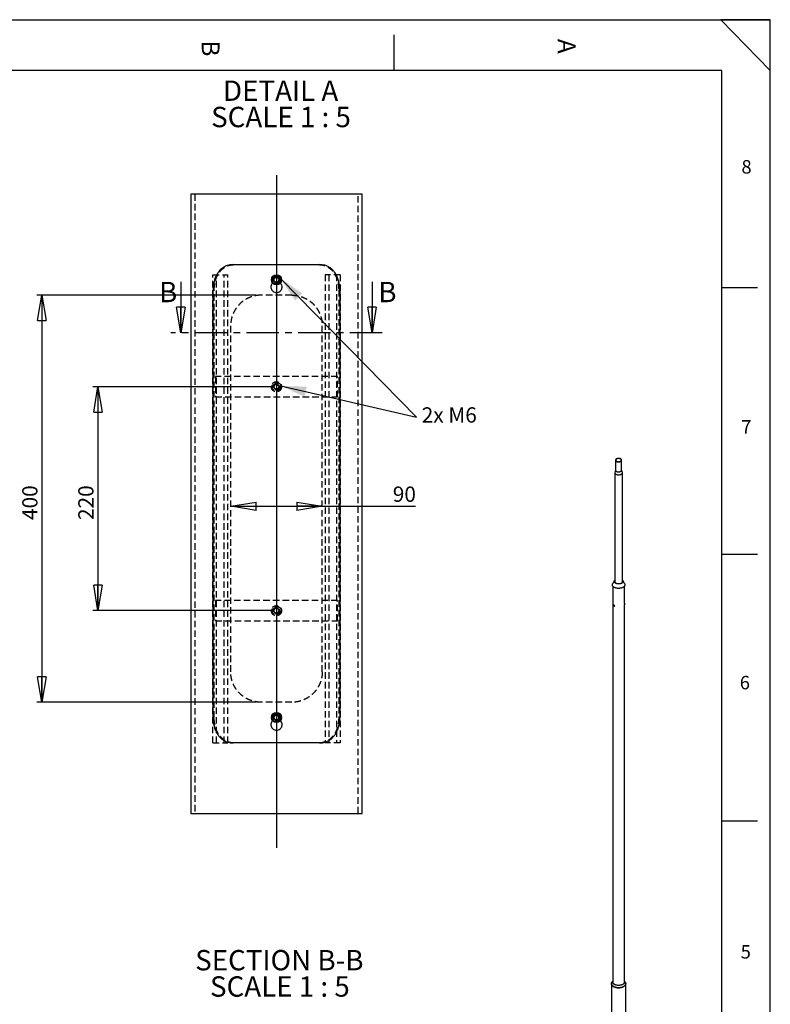
# Model space of a CAD drawing. Extents: x 11 to 14849, y -10 to 20976.
# Drawn here: x 7458 to 14836, y 11302 to 20976 of the extents above; entities that cross this region are included whole.
import ezdxf

# ---------------------------------------------------------------- set-up
doc = ezdxf.new("R2010")
doc.units = 0
doc.header["$LTSCALE"] = 50
for name, pattern in [('SLD-CONTINUE', [0]), ('SLD-MIXTE-FIN-ÉPAIS', [10.16, 6.35, -1.27, 1.27, -1.27]), ('SLD-MIXTE-LONG', [34.29, 30.48, -1.27, 1.27, -1.27]), ('SLD-POINTILLÉE', [1.905, 1.27, -0.635])]:
    doc.linetypes.add(name, pattern=pattern)
doc.layers.get('0').update_dxf_attribs({"linetype": 'CONTINUOUS'})
doc.layers.add('FORMAT', color=7, linetype='SLD-CONTINUE')
doc.styles.add('SLDTEXTSTYLE0', font='TXT', dxfattribs={"width": 0.75})
doc.styles.add('SLDTEXTSTYLE1', font='TXT', dxfattribs={"width": 0.681818})
doc.styles.add('SLDTEXTSTYLE2', font='TXT', dxfattribs={"width": 0.7})
doc.dimstyles.new('SLDDIMSTYLE4', dxfattribs={"dimtxt": 150, "dimasz": 250, "dimexe": 0, "dimexo": 0.0625, "dimgap": 37.5, "dimtad": 1, "dimlfac": 0.1, "dimrnd": 1e-09, "dimzin": 12, "dimtxsty": 'SLDTEXTSTYLE0', "dimblk1": 'CLOSED', "dimblk2": 'CLOSED', "dimsah": 1, "dimcen": 0.09, "dimazin": 3, "dimtfac": 1, "dimtofl": 0, "dimtmove": 0, "dimatfit": 3, "dimtolj": 1, "dimtzin": 12})

# ---------------------------------------------------------------- blocks, each defined once
blk = doc.blocks.new('_CLOSED')
at = {"color": 0, "linetype": 'BYBLOCK'}
for p, q in [((-1, 0.166667), (0, 0)), ((-1, 0.166667), (-1, -0.166667)), ((0, 0), (-1, -0.166667)), ((0, 0), (-1, 0))]:
    blk.add_line(p, q, dxfattribs=at)
blk = doc.blocks.new('_D_14')
at = {"layer": 'FORMAT'}
for p, q in [((9931.7, 17369.7), (8177.1, 17369.7)), ((8227.1, 17369.7), (8227.1, 15169.7)), ((9931.7, 15169.7), (8177.1, 15169.7))]:
    blk.add_line(p, q, dxfattribs=at)
at = {"layer": 'FORMAT', "xscale": 250, "yscale": 250}
for p, rotation in [((8227.1, 17369.7, -35.3), 90.0000000000004), ((8227.1, 15169.7, -35.3), 270.0000000000004)]:
    blk.add_blockref('_CLOSED', p, dxfattribs=dict(at, rotation=rotation))
at = {"layer": 'FORMAT', "insert": (8033.8, 16060.6), "char_height": 150, "attachment_point": 1, "rotation": 90, "style": 'SLDTEXTSTYLE0'}
blk.add_mtext('220', dxfattribs=at)
blk = doc.blocks.new('_D_15')
at = {"layer": 'FORMAT'}
for p, q in [((9781.7, 18269.7), (7626.3, 18269.7)), ((7676.3, 18269.7), (7676.3, 14269.7)), ((9781.7, 14269.7), (7626.3, 14269.7))]:
    blk.add_line(p, q, dxfattribs=at)
at = {"layer": 'FORMAT', "xscale": 250, "yscale": 250}
for p, rotation in [((7676.3, 18269.7, -35.3), 90.0000000000004), ((7676.3, 14269.7, -35.3), 270.0000000000004)]:
    blk.add_blockref('_CLOSED', p, dxfattribs=dict(at, rotation=rotation))
at = {"layer": 'FORMAT', "insert": (7483, 16060.6), "char_height": 150, "attachment_point": 1, "rotation": 90, "style": 'SLDTEXTSTYLE0'}
blk.add_mtext('400', dxfattribs=at)
blk = doc.blocks.new('_D_16')
at = {"layer": 'FORMAT'}
for p, q in [((9531.7, 16195.7), (10431.7, 16195.7)), ((10431.7, 16195.7), (11346.8, 16195.7))]:
    blk.add_line(p, q, dxfattribs=at)
at = {"layer": 'FORMAT', "xscale": 250, "yscale": 250, "rotation": 180.0000000000004}
blk.add_blockref('_CLOSED', (9531.7, 16195.7, -35.3), dxfattribs=at)
at = {"layer": 'FORMAT', "xscale": 250, "yscale": 250}
blk.add_blockref('_CLOSED', (10431.7, 16195.7, -35.3), dxfattribs=at)
at = {"layer": 'FORMAT', "insert": (11125.1, 16389.1), "char_height": 150, "attachment_point": 1, "style": 'SLDTEXTSTYLE0'}
blk.add_mtext('90', dxfattribs=at)
blk = doc.blocks.new('SW_NOTE_2')
at = {"layer": 'FORMAT', "color": 0, "char_height": 200, "attachment_point": 2}
for s, insert, style in [('DETAIL A', (540.6, 257.8), 'SLDTEXTSTYLE0'), ('SCALE 1 : 5', (544.2, -0.8), 'SLDTEXTSTYLE1')]:
    blk.add_mtext(s, dxfattribs=dict(at, insert=insert, style=style))
blk = doc.blocks.new('SW_NOTE_3')
at = {"layer": 'FORMAT', "color": 0, "char_height": 200, "attachment_point": 2}
for s, insert, style in [('SECTION B-B', (784.4, 257.8), 'SLDTEXTSTYLE0'), ('SCALE 1 : 5', (789.6, -0.8), 'SLDTEXTSTYLE1')]:
    blk.add_mtext(s, dxfattribs=dict(at, insert=insert, style=style))

msp = doc.modelspace()

# ---------------------------------------------------------------- linework, layer by layer
at = {"color": 7, "linetype": 'SLD-CONTINUE'}
for p, q in [((14360.543773, 20476.140194), (510.543773, 20476.140194)), ((9140.233413, 19261.374734), (9140.233413, 13177.953027)), ((10823.233442, 19261.374734), (9140.233413, 19261.374734)), ((10823.233442, 13177.953027), (10823.233442, 19261.374734)), ((9557.773301, 18569.665215), (10405.693554, 18569.665215)), ((9042.365461, 18400.514432), (9042.365461, 17900.514432)), ((9957.181883, 18435.066006), (9956.118755, 18406.102917)), ((9980.670301, 18390.701077), (9956.118755, 18406.102917)), ((9957.181883, 18435.066006), (9982.796555, 18448.627255)), ((9980.670301, 18390.701077), (10006.284972, 18404.262326)), ((9982.796555, 18448.627255), (10007.3481, 18433.225415)), ((10006.284972, 18404.262326), (10007.3481, 18433.225415)), ((10921.101394, 18400.514432), (10921.101394, 17900.514432)), ((9359.010921, 14119.663499), (9359.010921, 18319.664262)), ((10604.455934, 18319.664262), (10604.455934, 14119.663499)), ((13314.442225, 16648.859055), (13314.442225, 16550.890449)), ((13374.442225, 16550.890449), (13374.442225, 16648.859055)), ((13306.392225, 16526.377933), (13306.392225, 15448.939674)), ((13382.492225, 15448.939674), (13382.492225, 16526.377933)), ((13304.41038, 15464.94875), (13286.51379, 15435.97056)), ((13287.292225, 15410.932761), (13287.292225, 11520.982757)), ((13402.37066, 15435.97056), (13384.474071, 15464.94875)), ((13401.592225, 15240.628145), (13401.592225, 15410.932761)), ((13301.608668, 15225.454919), (13298.333772, 15223.564361)), ((13299.053985, 15221.540026), (13298.523186, 15219.570388)), ((13301.018292, 15221.010782), (13298.523186, 15219.570388)), ((13299.96474, 15217.069339), (13298.523186, 15219.570388)), ((13301.026337, 15221.008614), (13299.053985, 15221.540026)), ((13302.464945, 15218.512677), (13299.96474, 15217.069339)), ((13301.937093, 15216.537927), (13299.96474, 15217.069339)), ((13301.026337, 15221.008614), (13302.467891, 15218.507565)), ((13301.937093, 15216.537927), (13302.467891, 15218.507565)), ((13303.333365, 15214.903873), (13306.608261, 15216.79443)), ((13398.806808, 15230.940076), (13403.24843, 15230.253029)), ((13404.777087, 15240.135499), (13400.335466, 15240.822545)), ((13401.592225, 11520.982757), (13401.592225, 15230.509217)), ((13403.695134, 15230.552132), (13404.209489, 15231.249443)), ((13403.729959, 15233.322639), (13404.048414, 15236.141055)), ((13404.15606, 15232.304422), (13403.729959, 15233.322639)), ((13403.836907, 15234.269159), (13404.900617, 15234.10462)), ((13404.79297, 15237.941253), (13404.048414, 15236.141055)), ((13404.15606, 15232.304422), (13404.900617, 15234.10462)), ((13404.422783, 15237.046209), (13405.219072, 15236.923036)), ((13405.219072, 15236.923036), (13404.79297, 15237.941253)), ((13405.219072, 15236.923036), (13404.900617, 15234.10462)), ((13405.392176, 15238.89528), (13405.112544, 15239.715408)), ((9971.654446, 14146.838448), (9953.160544, 14124.522469)), ((9963.239524, 14097.349904), (9953.160544, 14124.522469)), ((10000.227331, 14141.979478), (9971.654446, 14146.838448)), ((10000.227331, 14141.979478), (10010.306311, 14114.806912)), ((9991.812409, 14092.490933), (9963.239524, 14097.349904)), ((9991.812409, 14092.490933), (10010.306311, 14114.806912)), ((10405.693554, 13869.664929), (9557.773301, 13869.664929)), ((9140.233413, 13177.953027), (10823.233442, 13177.953027)), ((13287.292225, 11528.225862), (13281.787759, 11521.337631)), ((13407.096692, 11521.337631), (13401.592225, 11528.225862)), ((13274.592225, 11504.65194), (13274.592225, 9565.367512)), ((13414.292225, 9565.367512), (13414.292225, 11504.65194))]:
    msp.add_line(p, q, dxfattribs=at)
at = {"color": 7, "linetype": 'SLD-POINTILLÉE'}
for p, q in [((9180.23342, 19261.374734), (9180.23342, 13177.953027)), ((10783.233435, 13177.953027), (10783.233435, 19261.374734)), ((9355.349929, 13869.664929), (9355.349929, 18469.665311)), ((9355.349929, 18469.665311), (9467.154236, 18469.665311)), ((9391.116851, 13869.664929), (9391.116851, 18469.665311)), ((9467.154236, 13869.664929), (9467.154236, 18469.665311)), ((9467.154236, 18469.665311), (9502.921232, 18469.665311)), ((9502.921232, 13869.664929), (9502.921232, 18469.665311)), ((9949.233427, 18394.034169), (9943.518629, 18388.140462)), ((9949.233427, 18394.034169), (9949.233427, 18419.664166)), ((9957.172209, 18417.425416), (9956.917355, 18422.243855)), ((9971.08118, 18397.391103), (9966.558787, 18399.896882)), ((9967.329192, 18439.665101), (9970.977342, 18442.223332)), ((9981.733428, 18394.663594), (9979.924887, 18394.973538)), ((10006.718554, 18419.337533), (10005.343065, 18411.722443)), ((10014.233428, 18394.034169), (10014.233428, 18419.664166)), ((10019.668711, 18388.638757), (10014.233428, 18394.034169)), ((10460.545623, 18469.665311), (10460.545623, 13869.664929)), ((10496.312619, 18469.665311), (10460.545623, 18469.665311)), ((10496.312619, 18469.665311), (10496.312619, 13869.664929)), ((10608.116926, 18469.665311), (10496.312619, 18469.665311)), ((10572.350004, 18469.665311), (10572.350004, 13869.664929)), ((10608.116926, 18469.665311), (10608.116926, 13869.664929)), ((9359.010921, 18319.664262), (9369.916746, 18319.664262)), ((9369.916746, 14119.663499), (9369.916746, 18319.664262)), ((10593.550109, 18319.664262), (10604.455934, 18319.664262)), ((10593.550109, 18319.664262), (10593.550109, 14119.663499)), ((10131.733424, 18269.665501), (9831.733431, 18269.665501)), ((9531.73341, 14569.664262), (9531.73341, 17969.663403)), ((10431.733445, 14569.664262), (10431.733445, 17969.663403)), ((10581.733414, 17469.66388), (9381.733441, 17469.66388)), ((9381.733441, 17469.66388), (9381.733441, 17269.664071)), ((10581.733414, 17269.664071), (10581.733414, 17469.66388)), ((9961.606639, 17390.518449), (9953.609183, 17362.661622)), ((9953.609183, 17362.661622), (9973.735972, 17341.807149)), ((9961.606639, 17390.518449), (9989.730883, 17397.523186)), ((10001.860216, 17348.809502), (9973.735972, 17341.807149)), ((10009.857672, 17376.666329), (9989.730883, 17397.523186)), ((10009.857672, 17376.666329), (10001.860216, 17348.809502)), ((9381.733441, 17269.664071), (10581.733414, 17269.664071)), ((10581.733414, 15269.663594), (9381.733441, 15269.663594)), ((9381.733441, 15269.663594), (9381.733441, 15069.663785)), ((9961.606639, 15190.518163), (9953.609183, 15162.661336)), ((9961.606639, 15190.518163), (9989.730883, 15197.5229)), ((10009.857672, 15176.668427), (9989.730883, 15197.5229)), ((10581.733414, 15069.663785), (10581.733414, 15269.663594)), ((9953.609183, 15162.661336), (9973.735972, 15141.806863)), ((10001.860216, 15148.809216), (9973.735972, 15141.806863)), ((10009.857672, 15176.668427), (10001.860216, 15148.809216)), ((9381.733441, 15069.663785), (10581.733414, 15069.663785)), ((10131.733424, 14269.664548), (9831.733431, 14269.664548)), ((9960.977896, 14133.010171), (9963.89461, 14137.08236)), ((9982.615008, 14144.304059), (9987.274091, 14144.00842)), ((9369.916746, 14119.663499), (9359.010921, 14119.663499)), ((9949.233427, 14094.035886), (9943.866033, 14088.497422)), ((9949.233427, 14094.035886), (9949.233427, 14119.663499)), ((9959.608758, 14108.66525), (9957.556915, 14113.65535)), ((9981.733428, 14094.665311), (9973.968125, 14095.98615)), ((10014.233428, 14094.035886), (10014.233428, 14119.663499)), ((10019.346773, 14088.959954), (10014.233428, 14094.035886)), ((10604.455934, 14119.663499), (10593.550109, 14119.663499)), ((9355.349929, 13869.664929), (9467.154236, 13869.664929)), ((9467.154236, 13869.664929), (9502.921232, 13869.664929)), ((10496.312619, 13869.664929), (10460.545623, 13869.664929)), ((10608.116926, 13869.664929), (10496.312619, 13869.664929))]:
    msp.add_line(p, q, dxfattribs=at)
at = {"color": 7, "linetype": 'SLD-MIXTE-FIN-ÉPAIS'}
msp.add_line((11021.101394, 17900.514432), (8942.365461, 17900.514432), dxfattribs=at)
at = {"color": 7, "linetype": 'SLD-CONTINUE', "flags": 128}
for points in [[(13323.229022, 16636.612934), (13325.646925, 16635.360682), (13328.285186, 16634.266687), (13331.112874, 16633.343774), (13334.096836, 16632.602763), (13337.202089, 16632.052343), (13340.392225, 16631.698966), (13343.629844, 16631.546775), (13346.876987, 16631.597555), (13350.095585, 16631.85071), (13353.247902, 16632.303272), (13356.296981, 16632.949936), (13359.207074, 16633.78312), (13361.944063, 16634.793056), (13364.475858, 16635.967902), (13366.772777, 16637.293885), (13368.807891, 16638.75546), (13370.55734, 16640.335489), (13372.000613, 16642.01545), (13373.12079, 16643.775646), (13373.904736, 16645.59544), (13374.343261, 16647.453497), (13374.431224, 16649.328033), (13374.167593, 16651.197071), (13373.55546, 16653.038697), (13372.602, 16654.831321), (13371.318393, 16656.553926), (13369.719688, 16658.186315), (13367.824627, 16659.709351), (13365.655429, 16661.105177), (13363.237525, 16662.357428), (13360.599264, 16663.451424), (13357.771576, 16664.374337), (13354.787614, 16665.115347), (13351.682362, 16665.665768), (13348.492226, 16666.019145), (13345.254607, 16666.171336), (13342.007464, 16666.120556), (13338.788866, 16665.867401), (13335.636548, 16665.414838), (13332.587469, 16664.768174), (13329.677376, 16663.93499), (13326.940388, 16662.925055), (13324.408593, 16661.750209), (13322.111673, 16660.424225), (13320.076559, 16658.962651), (13318.32711, 16657.382621), (13316.883837, 16655.70266), (13315.763661, 16653.942464), (13314.979715, 16652.12267), (13314.54119, 16650.264613), (13314.453227, 16648.390077), (13314.716857, 16646.52104), (13315.328991, 16644.679413), (13316.28245, 16642.886789), (13317.566057, 16641.164185), (13319.164763, 16639.531795), (13321.059824, 16638.008759), (13323.229022, 16636.612934)], [(13325.279632, 16637.796725), (13327.588909, 16636.607822), (13330.117896, 16635.578632), (13332.833622, 16634.722573), (13335.700684, 16634.050804), (13338.681706, 16633.572084), (13341.737825, 16633.292653), (13344.829199, 16633.216153), (13347.915529, 16633.343583), (13350.956579, 16633.673281), (13353.912705, 16634.200948), (13356.745368, 16634.919706), (13359.417641, 16635.820185), (13361.894686, 16636.890646), (13364.144212, 16638.117133), (13366.136893, 16639.483658), (13367.84675, 16640.972405), (13369.251494, 16642.563966), (13370.332811, 16644.237594), (13371.076604, 16645.97147), (13371.473178, 16647.74299), (13371.517361, 16649.529059), (13371.208579, 16651.306394), (13370.550857, 16653.051824), (13369.552769, 16654.742595), (13368.227326, 16656.356665), (13366.591808, 16657.872992), (13364.667537, 16659.271808), (13362.479597, 16660.534879), (13360.056513, 16661.645737), (13357.429873, 16662.589902), (13354.633919, 16663.355063), (13351.7051, 16663.931247), (13348.681599, 16664.310943), (13345.602832, 16664.489199), (13342.508933, 16664.463692), (13339.440239, 16664.234755), (13336.436753, 16663.805372), (13333.53763, 16663.181141), (13330.780666, 16662.3702), (13328.201801, 16661.38312), (13325.834654, 16660.23277), (13323.710086, 16658.934147), (13321.855793, 16657.504179), (13320.295948, 16655.961508), (13319.050888, 16654.326247), (13318.136842, 16652.619712), (13317.565727, 16650.864151), (13317.344988, 16649.082451), (13317.477504, 16647.297838), (13317.961545, 16645.533578), (13318.790803, 16643.812671), (13319.954466, 16642.157551), (13321.437365, 16640.589796), (13323.220167, 16639.129843), (13325.279632, 16637.796725)], [(13309.701728, 16535.337996), (13309.030484, 16534.414704), (13307.85217, 16532.404174), (13307.015488, 16530.337379), (13306.528249, 16528.233616), (13306.395003, 16526.112526), (13306.616993, 16523.993915), (13307.192148, 16521.897562), (13308.115096, 16519.843042), (13309.377221, 16517.849536), (13310.966739, 16515.935657), (13312.868808, 16514.119275), (13315.06567, 16512.417349), (13317.536812, 16510.845769)], [(13317.536812, 16510.845769), (13320.259163, 16509.419209), (13323.207305, 16508.150988), (13326.353712, 16507.052946), (13329.669006, 16506.135338), (13333.122234, 16505.406728), (13336.681154, 16504.873921), (13340.312536, 16504.541892), (13343.982476, 16504.413739), (13347.656709, 16504.490661), (13351.300929, 16504.771938), (13354.881112, 16505.254944), (13358.363829, 16505.93517), (13361.716564, 16506.806265), (13364.908013, 16507.860095), (13367.908378, 16509.086821), (13370.689647, 16510.474989), (13373.22585, 16512.011639), (13375.493308, 16513.682423), (13377.470851, 16515.471742), (13379.140014, 16517.362889), (13380.485214, 16519.338207), (13381.49389, 16521.379253), (13382.156624, 16523.46697), (13382.467229, 16525.581866), (13382.422805, 16527.704195), (13382.023767, 16529.814141), (13381.273839, 16531.892004), (13380.180025, 16533.918384), (13379.188122, 16535.331016)], [(13402.37066, 15435.97056), (13402.888692, 15435.095932), (13404.168682, 15432.512544), (13405.106564, 15429.880672), (13405.696966, 15427.215389), (13405.936507, 15424.531964), (13405.823814, 15421.845765), (13405.359533, 15419.172179), (13404.546323, 15416.526521), (13403.388843, 15413.923944), (13401.893721, 15411.379356), (13400.069522, 15408.907331), (13397.926696, 15406.522031), (13395.477515, 15404.237116), (13392.736008, 15402.065675), (13389.717879, 15400.020147), (13386.440416, 15398.112246), (13382.92239, 15396.352903), (13379.183954, 15394.752193), (13375.24652, 15393.319287), (13371.132642, 15392.06239), (13366.865883, 15390.988704), (13362.470684, 15390.104377), (13357.97222, 15389.414475), (13353.396257, 15388.92295), (13348.769006, 15388.632617), (13344.116971, 15388.54514), (13339.4668, 15388.661018), (13334.845128, 15388.979589), (13330.278426, 15389.499028), (13325.792854, 15390.216359), (13321.414104, 15391.127474), (13317.167256, 15392.227154), (13313.076638, 15393.5091), (13309.165678, 15394.965969), (13305.456779, 15396.589416), (13301.971186, 15398.370142), (13298.728862, 15400.297948), (13295.748381, 15402.361792), (13293.046814, 15404.549851), (13290.639635, 15406.849592), (13288.540632, 15409.247844), (13286.761828, 15411.730869), (13285.313413, 15414.284444), (13284.203682, 15416.893943), (13283.438992, 15419.544419), (13283.023723, 15422.22069), (13282.960254, 15424.907426), (13283.248947, 15427.58924), (13283.888151, 15430.250768), (13284.874202, 15432.876766), (13286.201454, 15435.452193), (13286.51379, 15435.97056)], [(13382.492225, 15467.639091), (13383.517295, 15466.358795), (13384.875371, 15464.267548), (13385.898405, 15462.113672), (13386.57792, 15459.915015), (13386.908285, 15457.689797), (13386.886764, 15455.456455), (13386.513533, 15453.233496), (13385.791687, 15451.039339), (13384.727205, 15448.892168), (13383.32891, 15446.809773), (13381.608388, 15444.80941), (13379.579895, 15442.907654), (13377.26024, 15441.120265), (13374.668644, 15439.462053), (13371.826583, 15437.946758), (13368.757607, 15436.586938), (13365.487146, 15435.393858), (13362.0423, 15434.377407), (13358.451614, 15433.546006), (13354.744842, 15432.906545), (13350.952699, 15432.464322), (13347.106609, 15432.223003), (13343.23844, 15432.184586), (13339.380246, 15432.34939), (13335.563998, 15432.716049), (13331.821317, 15433.281525), (13328.183218, 15434.041133), (13324.679845, 15434.988577), (13321.34023, 15436.116008), (13318.192045, 15437.414082), (13315.261377, 15438.872045), (13312.572511, 15440.477813), (13310.147728, 15442.218083), (13308.00712, 15444.078432), (13306.168424, 15446.043447), (13304.646877, 15448.096843), (13303.455087, 15450.221606), (13302.602929, 15452.40013), (13302.097465, 15454.614362), (13301.942883, 15456.845955), (13302.140464, 15459.076418), (13302.68857, 15461.287266), (13303.582661, 15463.460182), (13304.815326, 15465.577159), (13306.376353, 15467.620656), (13306.392225, 15467.639091)], [(13382.492225, 15462.377212), (13382.984932, 15461.365048), (13383.750055, 15459.22419), (13384.159201, 15457.051039), (13384.208664, 15454.865276), (13383.897996, 15452.686697), (13383.230011, 15450.53503), (13382.210757, 15448.429762), (13380.849465, 15446.389958), (13379.158464, 15444.43409), (13377.153068, 15442.579872), (13374.851436, 15440.844096), (13372.274415, 15439.242481), (13369.44534, 15437.789531), (13366.389834, 15436.498404), (13363.135567, 15435.380794), (13359.712009, 15434.446822), (13356.150167, 15433.704945), (13352.482295, 15433.161883), (13348.741611, 15432.822553), (13344.961992, 15432.690028), (13341.177665, 15432.765509), (13337.422903, 15433.048311), (13333.731708, 15433.535875), (13330.13751, 15434.223784), (13326.672858, 15435.105808), (13323.369127, 15436.173961), (13320.256238, 15437.418567), (13317.362381, 15438.828357), (13314.713764, 15440.390563), (13312.334371, 15442.091037), (13310.245753, 15443.91438), (13308.466823, 15445.844079), (13307.013692, 15447.862658), (13305.899519, 15449.951837), (13305.134395, 15452.092696), (13304.725249, 15454.265847), (13304.675786, 15456.451609), (13304.986454, 15458.630188), (13305.65444, 15460.781855), (13306.392225, 15462.377212)], [(13304.249783, 15218.313685), (13303.877382, 15219.553994), (13303.279235, 15220.770579), (13302.499704, 15221.873212), (13301.596603, 15222.780115), (13300.636911, 15223.424028), (13299.691805, 15223.757194), (13298.831378, 15223.754904), (13298.119445, 15223.417329), (13297.608805, 15222.769503), (13297.337331, 15221.859474), (13297.325158, 15220.754734), (13297.573187, 15219.537217), (13298.063024, 15218.297221), (13298.758339, 15217.12671), (13299.607565, 15216.112495), (13300.547717, 15215.329797), (13301.50907, 15214.836665), (13302.420324, 15214.669671), (13303.213896, 15214.841202), (13303.83093, 15215.338535), (13304.225663, 15216.124785), (13304.36882, 15217.141641), (13304.249783, 15218.313685)], [(13303.346029, 15218.270968), (13302.995395, 15219.404626), (13302.422638, 15220.505795), (13301.678649, 15221.47663), (13300.829536, 15222.230868), (13299.950747, 15222.701494), (13299.120364, 15222.846688), (13298.412171, 15222.653551), (13297.889095, 15222.139243), (13297.597613, 15221.349463), (13297.563624, 15220.354385), (13297.790149, 15219.242428), (13298.25706, 15218.112394), (13298.922869, 15217.06469), (13299.728417, 15216.192411), (13300.602127, 15215.573061), (13301.466366, 15215.261673), (13302.244343, 15215.285915), (13302.866931, 15215.643633), (13303.27881, 15216.303043), (13303.443384, 15217.205552), (13303.346029, 15218.270968)], [(13405.112544, 15239.715408), (13405.022927, 15239.922463), (13404.767242, 15240.136798), (13404.4556, 15239.984568), (13404.111114, 15239.477063), (13403.759334, 15238.651922), (13403.426349, 15237.570343), (13403.136856, 15236.31254), (13402.912324, 15234.9718), (13402.769406, 15233.64756), (13402.718702, 15232.438031), (13402.763973, 15231.432919), (13402.90186, 15230.706769), (13403.122137, 15230.313437), (13403.408468, 15230.282092), (13403.695134, 15230.552132)], [(13405.090328, 15233.651286), (13405.32441, 15234.852582), (13405.482975, 15236.077892), (13405.551935, 15237.21834), (13405.525161, 15238.172594), (13405.405032, 15238.855864), (13405.202223, 15239.207438), (13404.934754, 15239.196077), (13404.626391, 15238.822791), (13404.304533, 15238.120748), (13403.997778, 15237.152327), (13403.733384, 15236.003578), (13403.534843, 15234.77657), (13403.419795, 15233.58033), (13403.398465, 15232.521149), (13403.472746, 15231.693139), (13403.636038, 15231.169873), (13403.873833, 15230.997845), (13404.165002, 15231.19234), (13404.483671, 15231.736078), (13404.801528, 15232.580744), (13405.090328, 15233.651286)], [(13402.545919, 11527.03242), (13403.203785, 11526.452496), (13405.748103, 11523.976959), (13407.98002, 11521.402947), (13409.888164, 11518.743576), (13411.46281, 11516.012396), (13412.695934, 11513.223327), (13413.581253, 11510.390579), (13414.114256, 11507.528589), (13414.292225, 11504.65194), (13414.114256, 11501.775291), (13413.581253, 11498.913301), (13412.695934, 11496.080554), (13411.46281, 11493.291484), (13409.888164, 11490.560305), (13407.98002, 11487.900934), (13405.748103, 11485.326921), (13403.203785, 11482.851385), (13400.360031, 11480.486939), (13397.231333, 11478.245633), (13393.833634, 11476.138887), (13390.184248, 11474.177437), (13386.30177, 11472.371278), (13382.205986, 11470.729614), (13377.917767, 11469.260811), (13373.458964, 11467.972352), (13368.852298, 11466.870804), (13364.121244, 11465.961781), (13359.289911, 11465.249913), (13354.382917, 11464.738829), (13349.425267, 11464.431133), (13344.442225, 11464.328394), (13339.459183, 11464.431133), (13334.501534, 11464.738829), (13329.59454, 11465.249913), (13324.763206, 11465.961781), (13320.032152, 11466.870804), (13315.425487, 11467.972352), (13310.966684, 11469.260811), (13306.678464, 11470.729614), (13302.58268, 11472.371278), (13298.700203, 11474.177437), (13295.050817, 11476.138887), (13291.653118, 11478.245633), (13288.52442, 11480.486939), (13285.680666, 11482.851385), (13283.136348, 11485.326921), (13280.90443, 11487.900934), (13278.996287, 11490.560305), (13277.421641, 11493.291484), (13276.188517, 11496.080554), (13275.303198, 11498.913301), (13274.770195, 11501.775291), (13274.592225, 11504.65194), (13274.770195, 11507.528589), (13275.303198, 11510.390579), (13276.188517, 11513.223327), (13277.421641, 11516.012396), (13278.996287, 11518.743576), (13280.90443, 11521.402947), (13283.136348, 11523.976959), (13285.680666, 11526.452496), (13286.338532, 11527.03242)], [(13281.787759, 11521.337631), (13281.677618, 11521.199105), (13279.792694, 11518.572095), (13278.23721, 11515.874152), (13277.019092, 11513.119022), (13276.144546, 11510.320746), (13275.618029, 11507.493583), (13275.442225, 11504.65194), (13275.618029, 11501.810297), (13276.144546, 11498.983134), (13277.019092, 11496.184859), (13278.23721, 11493.429729), (13279.792694, 11490.731785), (13281.677618, 11488.104776), (13283.882375, 11485.562086), (13286.395732, 11483.116675), (13289.20488, 11480.781002), (13292.295505, 11478.56697), (13295.651857, 11476.48586)], [(13401.592225, 11520.982757), (13401.416051, 11518.394235), (13400.888614, 11515.821672), (13400.013166, 11513.280929), (13398.795105, 11510.78767), (13397.241941, 11508.357268), (13395.363248, 11506.004705), (13393.170611, 11503.744488), (13390.677547, 11501.59055), (13387.899426, 11499.556171), (13384.853378, 11497.653895), (13381.558181, 11495.895448), (13378.034152, 11494.291674), (13374.303018, 11492.852458), (13370.387782, 11491.586676), (13366.312583, 11490.50213), (13362.102547, 11489.605507), (13357.783628, 11488.902335), (13353.382455, 11488.39695), (13348.926163, 11488.092467), (13344.442225, 11487.990764), (13339.958288, 11488.092467), (13335.501996, 11488.39695), (13331.100823, 11488.902335), (13326.781904, 11489.605507), (13322.571867, 11490.50213), (13318.496668, 11491.586676), (13314.581432, 11492.852458), (13310.850298, 11494.291674), (13307.326269, 11495.895448), (13304.031073, 11497.653895), (13300.985024, 11499.556171), (13298.206904, 11501.59055), (13295.71384, 11503.744488), (13293.521202, 11506.004705), (13291.64251, 11508.357268), (13290.089345, 11510.78767), (13288.871284, 11513.280929), (13287.995837, 11515.821672), (13287.4684, 11518.394235), (13287.292225, 11520.982757)], [(13295.651857, 11476.48586), (13299.256835, 11474.548279), (13303.092066, 11472.764099), (13307.138009, 11471.142413), (13311.374045, 11469.691483), (13315.778589, 11468.418704), (13320.329197, 11467.33056), (13325.002679, 11466.432599), (13329.77522, 11465.729394), (13334.622501, 11465.224529), (13339.519822, 11464.920578), (13344.442225, 11464.819088), (13349.364629, 11464.920578), (13354.261949, 11465.224529), (13359.10923, 11465.729394), (13363.881772, 11466.432599), (13368.555254, 11467.33056), (13373.105861, 11468.418704), (13377.510405, 11469.691483), (13381.746442, 11471.142413), (13385.792384, 11472.764099), (13389.627616, 11474.548279), (13393.232593, 11476.48586), (13396.588946, 11478.56697), (13399.679571, 11480.781002), (13402.488719, 11483.116675), (13405.002076, 11485.562086), (13407.206833, 11488.104776), (13409.091756, 11490.731785), (13410.64724, 11493.429729), (13411.865359, 11496.184859), (13412.739905, 11498.983134), (13413.266421, 11501.810297), (13413.442225, 11504.65194), (13413.266421, 11507.493583), (13412.739905, 11510.320746), (13411.865359, 11513.119022), (13410.64724, 11515.874152), (13409.091756, 11518.572095), (13407.206833, 11521.199105), (13407.096692, 11521.337631)]]:
    msp.add_lwpolyline(points, dxfattribs=at)
at = {"color": 8, "linetype": 'SLD-CONTINUE', "flags": 128}
for points in [[(13314.442225, 16550.890449), (13314.453227, 16550.421471), (13314.716857, 16548.552434), (13315.328991, 16546.710807), (13316.28245, 16544.918183), (13317.566057, 16543.195579), (13319.164763, 16541.563189), (13321.059824, 16540.040153), (13323.229022, 16538.644328)], [(13323.229022, 16538.644328), (13325.646925, 16537.392076), (13328.285186, 16536.298081), (13331.112874, 16535.375168), (13334.096836, 16534.634157), (13337.202089, 16534.083737), (13340.392225, 16533.73036), (13343.629844, 16533.578169), (13346.876987, 16533.628949), (13350.095585, 16533.882104), (13353.247902, 16534.334666), (13356.296981, 16534.98133), (13359.207074, 16535.814514), (13361.944063, 16536.824449), (13364.475858, 16537.999296), (13366.772777, 16539.325279), (13368.807891, 16540.786854), (13370.55734, 16542.366883), (13372.000613, 16544.046844), (13373.12079, 16545.80704), (13373.904736, 16547.626834), (13374.343261, 16549.484891), (13374.442225, 16550.890449)]]:
    msp.add_lwpolyline(points, dxfattribs=at)
at = {"color": 7, "linetype": 'SLD-CONTINUE'}
for centre, radius in [((9981.733667, 18419.664051), 49.999923), ((9981.73327, 18419.664886), 44.000087), ((9981.733956, 14119.665223), 50.000088), ((9981.733793, 14119.664937), 44.000435)]:
    msp.add_circle(centre, radius, dxfattribs=at)
at = {"color": 7, "linetype": 'SLD-POINTILLÉE'}
for centre, radius in [((9981.733543, 18419.664127), 32.499807), ((9981.733143, 18419.665046), 30.000006), ((9981.733488, 18419.664298), 24.45479), ((9981.733639, 17369.665106), 49.999775), ((9981.733708, 17369.664632), 44.000117), ((9981.733604, 17369.664235), 32.499843), ((9981.732853, 17369.664256), 30.000577), ((9981.733458, 17369.665155), 24.999826), ((9981.733019, 17369.665014), 24.45474), ((9981.733639, 15169.66482), 49.999775), ((9981.733708, 15169.664346), 44.000117), ((9981.733604, 15169.663949), 32.499843), ((9981.73413, 15169.664538), 29.999506), ((9981.733458, 15169.664869), 24.999826), ((9981.733265, 15169.665294), 24.455177), ((9981.733626, 14119.664053), 32.499971), ((9981.733782, 14119.665683), 30.000172), ((9981.734377, 14119.665193), 24.455814)]:
    msp.add_circle(centre, radius, dxfattribs=at)
at = {"color": 7, "linetype": 'SLD-CONTINUE'}
for centre, radius, start, end in [((9981.732197, 18419.663587), 25.098777, 177.8973452101, 237.8994225243), ((9981.729699, 18419.66601), 25.096191, 117.892829398, 177.9026626499), ((9981.733405, 18419.673254), 25.107608, 237.9088107068, 297.8887261505), ((9981.734102, 18419.67285), 25.092207, 57.8885131186, 117.9090237387), ((9981.737157, 18419.662323), 25.096191, 297.892829398, 357.9026626499), ((9981.734658, 18419.664745), 25.098777, 357.8973452101, 57.8994225243), ((9981.734373, 14119.663889), 25.100971, 140.3507786608, 200.34983316), ((9981.732772, 14119.665612), 25.098638, 80.348023278, 140.3514762626), ((9981.732597, 14119.663536), 25.100714, 20.3490099718, 80.3484254848), ((9981.735394, 14119.664157), 25.097877, 320.3488858976, 20.3499012506), ((9981.735594, 14119.668758), 25.10381, 200.3592840675, 260.3465323737), ((9981.734083, 14119.663769), 25.098638, 260.348023278, 320.3514762626)]:
    msp.add_arc(centre, radius, start, end, dxfattribs=at)
at = {"color": 7, "linetype": 'SLD-POINTILLÉE'}
for centre, radius, start, end in [((9981.733526, 17369.663678), 25.100193, 163.9814618812, 223.9823152492), ((9981.737566, 17369.660409), 25.104978, 103.9890891463, 163.9768336182), ((9981.734361, 17369.666542), 25.102782, 223.9856962646, 283.9784092135), ((9981.732495, 17369.661409), 25.102782, 43.9856962646, 103.9784092135), ((9981.729289, 17369.667542), 25.104978, 283.9890891463, 343.9768336181), ((9981.733329, 17369.664273), 25.100193, 343.9814618812, 43.9823152492), ((9981.728674, 15169.669336), 25.093889, 103.9744744104, 163.991448354), ((9981.732495, 15169.661123), 25.102782, 43.9856962646, 103.9784092135), ((9981.731302, 15169.664545), 25.097737, 163.982590164, 223.9838170787), ((9981.729642, 15169.652206), 25.087976, 223.9661741209, 283.9979313573), ((9981.73695, 15169.66265), 25.096343, 283.9759756548, 343.9821146033), ((9981.733329, 15169.663987), 25.100193, 343.9814618812, 43.9823152492)]:
    msp.add_arc(centre, radius, start, end, dxfattribs=at)
at = {"color": 7, "linetype": 'SLD-CONTINUE'}
for points, knots in [([(9557.773301, 18569.665215), (9545.920239, 18569.073064), (9522.116384, 18567.883879), (9487.934545, 18557.686408), (9456.293027, 18541.028591), (9428.838675, 18518.216916), (9405.581533, 18489.879396), (9387.072885, 18457.371617), (9372.947228, 18420.814094), (9364.407589, 18385.020246), (9359.788414, 18350.906293), (9359.272145, 18330.16103), (9359.010921, 18319.664262)], [0, 0, 0, 0, 0.0994490079, 0.1997179969, 0.2968224836, 0.3982367857, 0.4974506791, 0.6033556764, 0.7112196956, 0.8257273129, 0.9118208367, 1, 1, 1, 1]), ([(10604.455934, 18319.664262), (10603.984298, 18333.673766), (10603.047806, 18361.491354), (10595.606334, 18402.198021), (10583.599367, 18440.643316), (10566.824832, 18475.787625), (10545.269819, 18506.510589), (10519.500251, 18531.925777), (10489.829599, 18551.143634), (10460.123883, 18562.746418), (10431.75691, 18568.6912), (10414.428638, 18569.338776), (10405.693554, 18569.665215)], [0, 0, 0, 0, 0.1176674893, 0.233643232, 0.346470405, 0.4553013654, 0.5595330701, 0.6603080792, 0.7575591259, 0.8544970461, 0.9266527832, 1, 1, 1, 1]), ([(9943.518629, 18388.140462), (9940.997972, 18385.795987), (9933.938696, 18379.23012), (9927.749231, 18364.146818), (9925.798633, 18345.585963), (9930.346953, 18327.294437), (9940.615351, 18311.569977), (9955.539516, 18300.107303), (9973.417083, 18294.231966), (9992.219553, 18294.603034), (10009.827128, 18301.165964), (10024.291234, 18313.183802), (10033.957241, 18329.311858), (10037.785861, 18347.787192), (10035.10802, 18366.253983), (10028.557813, 18380.553301), (10021.830451, 18386.672455), (10019.668711, 18388.638757)], [0, 0, 0, 0, 0.0396365461, 0.1110049186, 0.1823241452, 0.2535266454, 0.3247364122, 0.3960700224, 0.4674512016, 0.5387243536, 0.6099075435, 0.6811508997, 0.752519177, 0.8238808439, 0.8951075394, 0.9662943196, 1, 1, 1, 1]), ([(13314.421586, 16550.886443), (13314.428148, 16550.72514), (13314.476162, 16549.54474), (13314.26676, 16547.358847), (13313.796953, 16544.485404), (13313.08008, 16541.901015), (13312.244561, 16539.696453), (13311.370328, 16537.895289), (13310.559923, 16536.529241), (13309.998407, 16535.713218), (13309.774383, 16535.437287), (13309.737672, 16535.39207)], [0, 0, 0, 0, 0.0244664365, 0.1790436607, 0.3308505318, 0.4767693281, 0.6148651139, 0.7442411427, 0.8649842641, 0.9778751903, 1, 1, 1, 1]), ([(13379.151726, 16535.384013), (13378.966865, 16535.629529), (13378.564139, 16536.164395), (13377.814317, 16537.363031), (13376.987846, 16538.937011), (13376.159101, 16540.89731), (13375.40614, 16543.226837), (13374.823596, 16545.889634), (13374.479021, 16548.491877), (13374.476485, 16550.188474), (13374.475437, 16550.890199)], [0, 0, 0, 0, 0.0971365863, 0.2116155282, 0.3330798147, 0.4622116233, 0.5992316013, 0.7436309937, 0.8939638115, 1, 1, 1, 1]), ([(9359.010921, 14119.663499), (9359.462795, 14105.852011), (9360.372928, 14078.033894), (9367.782573, 14037.510715), (9379.765048, 13998.851892), (9396.47752, 13963.869552), (9418.038864, 13932.924307), (9443.71637, 13907.639386), (9473.457661, 13888.216087), (9503.126182, 13876.654944), (9531.643428, 13870.631908), (9548.974026, 13869.990561), (9557.773301, 13869.664929)], [0, 0, 0, 0, 0.1159964564, 0.2336318223, 0.3448772581, 0.4552883236, 0.5580349558, 0.6603011098, 0.7561640586, 0.8544991534, 0.9261247737, 1, 1, 1, 1]), ([(9943.866033, 14088.497422), (9941.218492, 14086.042554), (9934.024768, 14079.37235), (9927.74257, 14064.151499), (9925.800259, 14045.584625), (9930.346903, 14027.295745), (9940.616175, 14011.571756), (9955.538619, 14000.106322), (9973.417226, 13994.231394), (9992.219408, 13994.60245), (10009.828046, 14001.165045), (10024.290396, 14013.185517), (10033.957339, 14029.31316), (10037.784212, 14047.785799), (10035.114512, 14066.258911), (10028.47316, 14080.678963), (10021.624221, 14086.893471), (10019.346773, 14088.959954)], [0, 0, 0, 0, 0.04141019124, 0.11251703427, 0.18357491163, 0.25450758167, 0.3254564003, 0.3965341983, 0.46765380114, 0.53866577272, 0.60958811181, 0.68057626159, 0.75168300996, 0.82277418383, 0.89373986911, 0.96466578533, 1, 1, 1, 1]), ([(10405.693554, 13869.664929), (10417.708657, 13870.286817), (10441.508283, 13871.518659), (10475.856777, 13881.748415), (10507.293296, 13898.452219), (10534.889205, 13921.342327), (10557.948827, 13949.622709), (10576.565183, 13982.271458), (10590.545012, 14018.707103), (10599.111075, 14054.572448), (10603.678258, 14088.506366), (10604.196014, 14109.249966), (10604.455934, 14119.663499)], [0, 0, 0, 0, 0.1008255869, 0.1997162557, 0.2982932423, 0.3982284007, 0.4988892526, 0.6033419287, 0.7127796409, 0.8257256525, 0.9125122144, 1, 1, 1, 1])]:
    msp.add_open_spline(points, degree=3, knots=knots, dxfattribs=at)
at = {"color": 7, "linetype": 'SLD-POINTILLÉE'}
for points, knots in [([(9369.916746, 18319.664262), (9370.368577, 18333.47575), (9371.278626, 18361.293926), (9378.688805, 18401.817658), (9390.675696, 18440.477397), (9407.402238, 18475.458866), (9428.992791, 18506.400932), (9454.708169, 18531.679453), (9484.500691, 18551.091386), (9514.249775, 18562.658898), (9542.891995, 18568.694677), (9560.329699, 18569.338341), (9569.185169, 18569.665215)], [0, 0, 0, 0, 0.115852079, 0.2333415097, 0.3444527815, 0.454737916, 0.5573790119, 0.659597915, 0.7554216129, 0.8537814327, 0.9257451563, 1, 1, 1, 1]), ([(10394.281686, 18569.665215), (10406.330953, 18569.045523), (10430.192576, 18567.818324), (10464.634516, 18557.61976), (10496.154788, 18540.945058), (10523.81448, 18518.088383), (10546.916205, 18489.844663), (10565.561483, 18457.239051), (10579.567803, 18420.843547), (10588.168201, 18384.962094), (10592.766119, 18350.953264), (10593.288064, 18330.122469), (10593.550109, 18319.664262)], [0, 0, 0, 0, 0.1009881411, 0.1999906816, 0.2986151773, 0.3985235774, 0.4990199146, 0.6032633281, 0.7124861102, 0.825211497, 0.9122465412, 1, 1, 1, 1]), ([(10014.233428, 18419.664166), (10013.874332, 18423.316944), (10013.156147, 18430.622433), (10007.558908, 18440.347821), (9999.312015, 18447.7441), (9989.012206, 18451.976337), (9977.912494, 18452.56311), (9967.243298, 18449.448978), (9958.196981, 18442.975015), (9951.836097, 18433.879241), (9949.427545, 18425.596976), (9949.270974, 18420.8117), (9949.233427, 18419.664166)], [0, 0, 0, 0, 0.1073210638, 0.2146401588, 0.3219955884, 0.4293937204, 0.5367479294, 0.644037804, 0.7513469101, 0.8587393522, 0.9661249633, 1, 1, 1, 1]), ([(9994.275997, 18398.137353), (9991.895976, 18396.957499), (9987.917118, 18394.985051), (9983.505972, 18394.755739), (9981.733428, 18394.663594)], [0, 0, 0, 0, 0.5981667265, 1, 1, 1, 1]), ([(9991.965918, 18442.09697), (9993.077723, 18441.694225), (9996.518449, 18440.447839), (9998.977492, 18437.66635), (10000.641943, 18435.783646)], [0, 0, 0, 0, 0.3231308946, 1, 1, 1, 1]), ([(9831.733431, 18269.665501), (9814.759708, 18268.814982), (9781.018257, 18267.124267), (9732.172718, 18254.055936), (9686.671033, 18233.79562), (9644.502811, 18205.921124), (9606.925556, 18170.554235), (9574.99996, 18128.010283), (9551.085657, 18079.700907), (9534.853432, 18026.332072), (9532.791205, 17988.876034), (9531.73341, 17969.663403)], [0, 0, 0, 0, 0.1080857169, 0.2148596981, 0.3200316663, 0.4244801079, 0.5355258972, 0.6473966548, 0.7616364075, 0.8777342223, 1, 1, 1, 1]), ([(10131.733424, 18269.665501), (10148.707147, 18268.814982), (10182.448598, 18267.124267), (10231.294137, 18254.055936), (10276.795822, 18233.79562), (10318.964044, 18205.921124), (10356.541299, 18170.554235), (10388.466895, 18128.010283), (10412.381198, 18079.700907), (10428.613423, 18026.332072), (10430.67565, 17988.876034), (10431.733445, 17969.663403)], [0, 0, 0, 0, 0.1080857169, 0.2148596981, 0.3200316663, 0.4244801079, 0.5355258972, 0.6473966548, 0.7616364075, 0.8777342223, 1, 1, 1, 1]), ([(9831.733431, 14269.664548), (9814.759802, 14270.515382), (9781.018736, 14272.206716), (9732.171691, 14285.270377), (9686.671688, 14305.535193), (9644.502701, 14333.408655), (9606.925586, 14368.775889), (9574.999953, 14411.319745), (9551.085658, 14459.629149), (9534.853672, 14512.99721), (9532.791272, 14550.452434), (9531.73341, 14569.664262)], [0, 0, 0, 0, 0.1080861755, 0.2148593417, 0.3200338239, 0.4244827087, 0.5355289691, 0.6474002014, 0.7616404388, 0.8777387462, 1, 1, 1, 1]), ([(10431.733445, 14569.664262), (10431.038891, 14554.371138), (10429.655241, 14523.905079), (10419.017406, 14479.578458), (10402.45109, 14437.902084), (10379.592423, 14398.575315), (10350.472786, 14362.583663), (10313.989115, 14329.612631), (10270.796896, 14302.106767), (10224.085855, 14282.891193), (10177.20382, 14271.701356), (10146.945876, 14270.345977), (10131.733424, 14269.664548)], [0, 0, 0, 0, 0.0973833526, 0.1940013792, 0.288828934, 0.3823797838, 0.482792807, 0.5826538494, 0.6945397876, 0.8073348748, 0.903135891, 1, 1, 1, 1]), ([(10014.233428, 14119.663499), (10013.874626, 14123.317216), (10013.157173, 14130.623099), (10007.557341, 14140.347403), (9999.312981, 14147.746148), (9989.012131, 14151.97772), (9977.9121, 14152.565635), (9967.243607, 14149.447676), (9958.19787, 14142.974701), (9951.834806, 14133.879996), (9949.42768, 14125.597036), (9949.270995, 14120.811025), (9949.233427, 14119.663499)], [0, 0, 0, 0, 0.1073411664, 0.2146367182, 0.3220047287, 0.4293998355, 0.5367510207, 0.6440444511, 0.7513505346, 0.8587207523, 0.9661259174, 1, 1, 1, 1]), ([(10003.43617, 14131.341241), (10004.173696, 14130.155128), (10006.175951, 14126.935035), (10006.391385, 14123.108269), (10006.527465, 14120.691083)], [0, 0, 0, 0, 0.3683473879, 1, 1, 1, 1]), ([(9569.185169, 13869.664929), (9557.298102, 13870.25347), (9533.43165, 13871.435122), (9499.159043, 13881.607721), (9467.430408, 13898.230826), (9439.916041, 13921.013265), (9416.612776, 13949.310593), (9398.076794, 13981.776804), (9383.925046, 14018.294041), (9375.350588, 14054.103096), (9370.700836, 14088.290389), (9370.180202, 14109.122052), (9369.916746, 14119.663499)], [0, 0, 0, 0, 0.0996109936, 0.1999956059, 0.2971435767, 0.3985381021, 0.4975849508, 0.6032802417, 0.7109383914, 0.8252182434, 0.9115551812, 1, 1, 1, 1]), ([(9990.644329, 14096.684716), (9989.441826, 14096.121992), (9986.630653, 14094.806475), (9983.515848, 14094.71669), (9981.733428, 14094.665311)], [0, 0, 0, 0, 0.4277586955, 1, 1, 1, 1]), ([(10002.35236, 14106.061719), (10001.962848, 14105.304074), (10000.411359, 14102.28625), (9997.54701, 14100.340324), (9995.401774, 14098.882935)], [0, 0, 0, 0, 0.2510564435, 1, 1, 1, 1]), ([(10593.550109, 14119.663499), (10593.078588, 14105.654781), (10592.142322, 14077.838688), (10584.699787, 14037.133135), (10572.688155, 13998.687069), (10555.899679, 13963.542103), (10534.317562, 13932.820166), (10508.506116, 13907.415855), (10478.786542, 13888.208666), (10448.998865, 13876.600979), (10420.507917, 13870.6391), (10403.072236, 13869.991453), (10394.281686, 13869.664929)], [0, 0, 0, 0, 0.11751557831, 0.23334214806, 0.3460345702, 0.45474845425, 0.55888100457, 0.65960047191, 0.75681395355, 0.85377696659, 0.92627871072, 1, 1, 1, 1])]:
    msp.add_open_spline(points, degree=3, knots=knots, dxfattribs=at)
at = {"layer": 'FORMAT'}
for p, q in [((10.543773, 20976.140194), (14835.543773, 20976.140194)), ((14349.206072, 20976.140194), (14835.543773, 20476.140194)), ((14835.543773, 20976.140194), (14349.206072, 20976.140194)), ((14835.543773, 14326.527781), (14835.543773, 20976.140194)), ((14835.543773, 1.140194), (14835.543773, 20976.140194)), ((14360.543773, 489.548391), (14360.543773, 20476.140194)), ((10024.313402, 18430.752546), (11358.695652, 17071.73913)), ((10025.091353, 17377.153798), (11358.695652, 17071.73913))]:
    msp.add_line(p, q, dxfattribs=at)
at = {"layer": 'FORMAT', "color": 7, "linetype": 'SLD-CONTINUE'}
for p, q in [((11135.543773, 20827.157714), (11135.543773, 20476.140194)), ((14360.543773, 18343.969292), (14710.543773, 18343.969292)), ((14360.543773, 15723.594292), (14710.543773, 15723.594292)), ((14360.543773, 13103.219292), (14710.543773, 13103.219292))]:
    msp.add_line(p, q, dxfattribs=at)
at = {"layer": 'FORMAT', "linetype": 'SLD-MIXTE-LONG', "ltscale": 10}
msp.add_line((9981.733428, 19449.556134), (9981.733428, 12840.173505), dxfattribs=at)
at = {"layer": 'FORMAT'}
for points in [[(10024.313402, 18430.752546), (10163.788973, 18217.336134), (10235.143319, 18287.397231)], [(10025.091353, 17377.153798), (10257.620747, 17272.60677), (10279.944266, 17370.083231)]]:
    msp.add_solid(points, dxfattribs=at)

# ---------------------------------------------------------------- block references
at = {"color": 7, "linetype": 'SLD-CONTINUE', "xscale": 250, "yscale": 250, "rotation": 270.0000000000004}
for p in [(9042.365461, 17900.514432), (10921.101394, 17900.514432)]:
    msp.add_blockref('_CLOSED', p, dxfattribs=at)
at = {"layer": 'FORMAT'}
for name, p in [('SW_NOTE_2', (9482.186441, 20120.8523)), ('SW_NOTE_3', (9225.758429, 11577.765686))]:
    msp.add_blockref(name, p, dxfattribs=at)

# ---------------------------------------------------------------- texts
at = {"color": 7, "linetype": 'CONTINUOUS', "char_height": 200, "attachment_point": 1, "style": 'SLDTEXTSTYLE0'}
for insert in [(8827.588769, 18400.514432), (10982.466163, 18400.514432)]:
    msp.add_mtext('B', dxfattribs=dict(at, insert=insert))
at = {"layer": 'FORMAT', "char_height": 175, "attachment_point": 1, "rotation": 270, "style": 'SLDTEXTSTYLE0'}
for s, insert in [('B', (9422.191858, 20772.154312)), ('A', (12922.157523, 20787.547455))]:
    msp.add_mtext(s, dxfattribs=dict(at, insert=insert))
at = {"layer": 'FORMAT', "attachment_point": 1}
for s, insert, char_height, style in [('8', (14551.946268, 19596.638905), 132.291667, 'SLDTEXTSTYLE0'), ('2x M6', (11409.632883, 17167.780155), 150, 'SLDTEXTSTYLE2'), ('7', (14549.703217, 17041.488797), 132.291667, 'SLDTEXTSTYLE0'), ('6', (14535.422971, 14529.006986), 132.291667, 'SLDTEXTSTYLE0'), ('5', (14544.220063, 11883.915008), 132.291667, 'SLDTEXTSTYLE0')]:
    msp.add_mtext(s, dxfattribs=dict(at, insert=insert, char_height=char_height, style=style))

# ---------------------------------------------------------------- dimensions: what is measured, and where the dimension line sits
at = {"layer": 'FORMAT'}
for base, p1, p2, picture, middle in [((7676.345624, 14269.664452), (9831.733428, 18269.664452), (9831.733428, 14269.664452), '_D_15', (7676.345624, 16226.861096)), ((8227.147158, 15169.664452), (9981.733428, 17369.664452), (9981.733428, 15169.664452), '_D_14', (8227.147158, 16226.861096))]:
    dim = msp.add_linear_dim(base=base, p1=p1, p2=p2, angle=90, dimstyle='SLDDIMSTYLE4', dxfattribs=at)
    dim.commit()
    dim.dimension.update_dxf_attribs({"geometry": picture, "text_midpoint": middle, "dimtype": 160})
dim = msp.add_linear_dim(base=(10431.733428, 16195.717512), p1=(9531.733428, 14569.664452), p2=(10431.733428, 14569.664452), dimstyle='SLDDIMSTYLE4', dxfattribs=at)
dim.commit()
dim.dimension.update_dxf_attribs({"geometry": '_D_16', "text_midpoint": (11235.932489, 16195.717512), "dimtype": 160})

doc.saveas('drawing.dxf')
